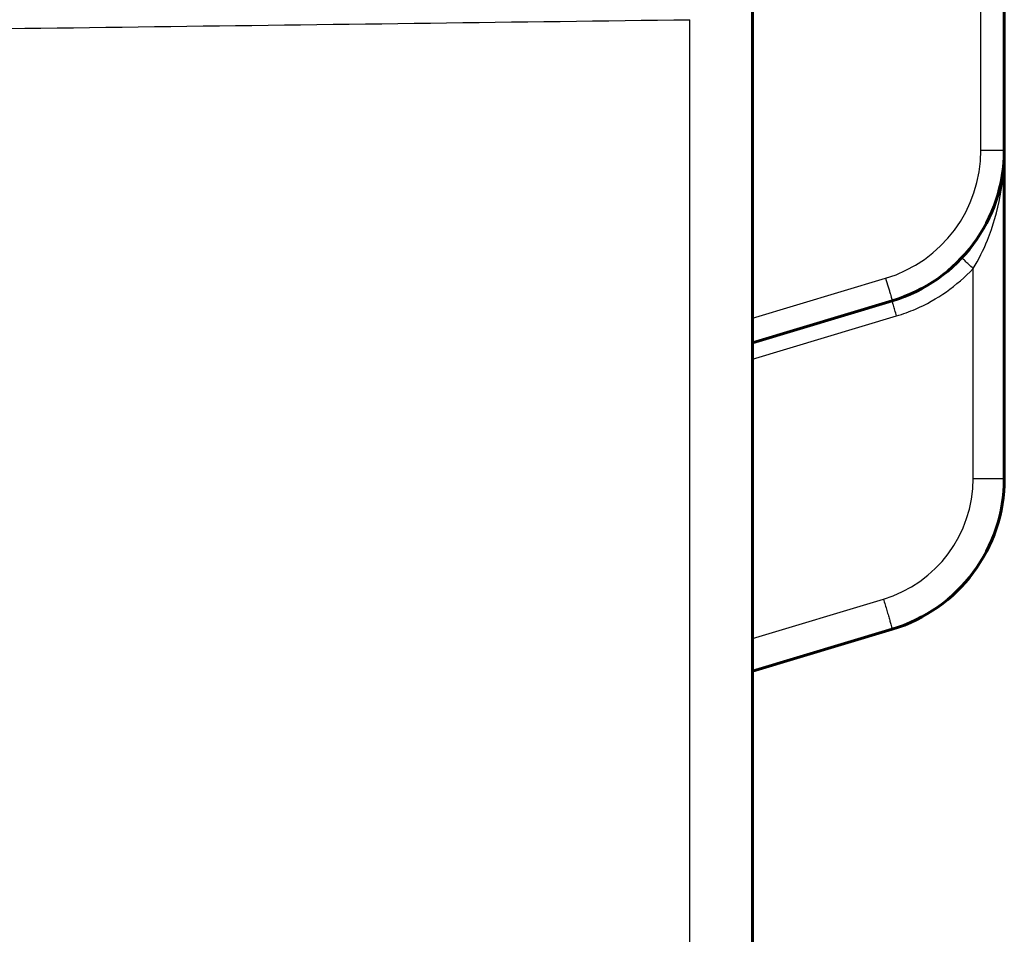
# Model space of a CAD drawing. Units: inches. Extents: x -1937 to 2233, y -617 to 829.
# Drawn here: x 2123 to 2155, y 401 to 430 of the extents above; entities that cross this region are included whole.
import ezdxf

# ---------------------------------------------------------------- set-up
doc = ezdxf.new("R2010")
doc.units = ezdxf.units.IN
doc.header["$MEASUREMENT"] = 0
doc.layers.add('AM_0', color=7, linetype='Continuous')
doc.layers.add('AM_4', color=7, linetype='Continuous')

# ---------------------------------------------------------------- blocks, each defined once
blk = doc.blocks.new('block 2062')
at = {"layer": 'AM_0', "color": 253, "lineweight": 60, "true_color": 0xadadad}
blk.add_lwpolyline([(2146.733, 419.847), (2151.17, 421.178)], dxfattribs=at)
blk = doc.blocks.new('block 2063')
at = {"layer": 'AM_0', "color": 253, "lineweight": 60, "true_color": 0xadadad}
blk.add_lwpolyline([(2146.733, 409.407), (2151.17, 410.738)], dxfattribs=at)
blk = doc.blocks.new('block 2595')
at = {"layer": 'AM_0', "color": 253, "lineweight": 60, "true_color": 0xadadad}
blk.add_lwpolyline([(2146.733, 169.827), (2146.733, 443.786)], dxfattribs=at)
blk = doc.blocks.new('block 2601')
at = {"layer": 'AM_0', "color": 253, "lineweight": 60, "true_color": 0xadadad}
blk.add_lwpolyline([(2154.733, 415.527), (2154.733, 450.319)], dxfattribs=at)
blk = doc.blocks.new('block 5213')
at = {"layer": 'AM_0', "color": 253, "lineweight": 60, "true_color": 0xadadad}
blk.add_open_spline([(2151.169, 421.178), (2153.284, 421.812), (2154.733, 423.759), (2154.733, 425.967)], degree=3, dxfattribs=at)
blk = doc.blocks.new('block 5214')
at = {"layer": 'AM_0', "color": 253, "lineweight": 60, "true_color": 0xadadad}
blk.add_open_spline([(2151.17, 410.738), (2153.285, 411.372), (2154.733, 413.319), (2154.733, 415.527)], degree=3, dxfattribs=at)
blk = doc.blocks.new('block 8325')
at = {"layer": 'AM_4', "color": 4, "lineweight": 25, "true_color": 0x00ffff}
blk.add_lwpolyline([(2146.733, 420.628), (2150.961, 421.896)], dxfattribs=at)
blk = doc.blocks.new('block 8326')
at = {"layer": 'AM_4', "color": 4, "lineweight": 25, "true_color": 0x00ffff}
blk.add_lwpolyline([(2146.733, 419.326), (2151.309, 420.699)], dxfattribs=at)
blk = doc.blocks.new('block 8327')
at = {"layer": 'AM_4', "color": 4, "lineweight": 25, "true_color": 0x00ffff}
blk.add_lwpolyline([(2146.733, 410.448), (2150.891, 411.696)], dxfattribs=at)
blk = doc.blocks.new('block 8381')
at = {"layer": 'AM_4', "color": 4, "lineweight": 25, "true_color": 0x00ffff}
blk.add_lwpolyline([(2153.742, 415.527), (2154.733, 415.527)], dxfattribs=at)
blk = doc.blocks.new('block 8390')
at = {"layer": 'AM_4', "color": 4, "lineweight": 25, "true_color": 0x00ffff}
blk.add_lwpolyline([(2153.989, 425.967), (2154.733, 425.967)], dxfattribs=at)
blk = doc.blocks.new('block 8461')
at = {"layer": 'AM_4', "color": 4, "lineweight": 25, "true_color": 0x00ffff}
blk.add_lwpolyline([(2144.74, 183.496), (2144.74, 430.117)], dxfattribs=at)
blk = doc.blocks.new('block 8489')
at = {"layer": 'AM_4', "color": 4, "lineweight": 25, "true_color": 0x00ffff}
blk.add_lwpolyline([(2153.742, 415.527), (2153.742, 422.206)], dxfattribs=at)
blk = doc.blocks.new('block 8491')
at = {"layer": 'AM_4', "color": 4, "lineweight": 25, "true_color": 0x00ffff}
blk.add_lwpolyline([(2153.989, 425.967), (2153.989, 442.448)], dxfattribs=at)
blk = doc.blocks.new('block 9746')
at = {"layer": 'AM_4', "color": 4, "lineweight": 25, "true_color": 0x00ffff}
blk.add_open_spline([(2151.309, 420.699), (2151.513, 420.76), (2151.713, 420.833), (2151.908, 420.917)], degree=3, dxfattribs=at)
blk = doc.blocks.new('block 9747')
at = {"layer": 'AM_4', "color": 4, "lineweight": 25, "true_color": 0x00ffff}
blk.add_open_spline([(2150.961, 421.896), (2152.758, 422.436), (2153.989, 424.09), (2153.989, 425.967)], degree=3, dxfattribs=at)
blk = doc.blocks.new('block 9748')
at = {"layer": 'AM_4', "color": 4, "lineweight": 25, "true_color": 0x00ffff}
blk.add_open_spline([(2150.891, 411.696), (2152.583, 412.203), (2153.742, 413.76), (2153.742, 415.527)], degree=3, dxfattribs=at)
blk = doc.blocks.new('block 10636')
at = {"layer": 'AM_4', "color": 4, "lineweight": 25, "true_color": 0x00ffff}
blk.add_open_spline([(2111.733, 429.69), (2122.735, 429.831), (2133.738, 429.975), (2144.74, 430.117)], degree=3, dxfattribs=at)
blk = doc.blocks.new('block 10676')
at = {"layer": 'AM_4', "color": 4, "lineweight": 25, "true_color": 0x00ffff}
blk.add_open_spline([(2151.908, 420.917), (2152.594, 421.213), (2153.231, 421.661), (2153.742, 422.206)], degree=3, dxfattribs=at)
blk = doc.blocks.new('block 10685')
at = {"layer": 'AM_4', "color": 4, "lineweight": 25, "true_color": 0x00ffff}
blk.add_open_spline([(2153.742, 422.206), (2153.92, 422.492), (2154.071, 422.795), (2154.198, 423.108), (2154.565, 424.009), (2154.733, 424.998), (2154.733, 425.967)], degree=3, knots=[0, 0, 0, 0, 1, 1, 1, 2, 2, 2, 2], dxfattribs=at)
blk = doc.blocks.new('block 10686')
at = {"layer": 'AM_4', "color": 4, "lineweight": 25, "true_color": 0x00ffff}
blk.add_open_spline([(2150.891, 411.696), (2150.928, 411.574), (2150.964, 411.452), (2151, 411.33), (2151.016, 411.274), (2151.033, 411.219), (2151.049, 411.164), (2151.063, 411.116), (2151.078, 411.067), (2151.091, 411.019), (2151.102, 410.98), (2151.113, 410.941), (2151.126, 410.9), (2151.136, 410.87), (2151.147, 410.838), (2151.151, 410.811), (2151.153, 410.795), (2151.153, 410.78), (2151.166, 410.757), (2151.17, 410.749), (2151.176, 410.74), (2151.17, 410.738)], degree=3, knots=[0, 0, 0, 0, 1, 1, 1, 2, 2, 2, 3, 3, 3, 4, 4, 4, 5, 5, 5, 6, 6, 6, 7, 7, 7, 7], dxfattribs=at)
blk = doc.blocks.new('block 10689')
at = {"layer": 'AM_4', "color": 4, "lineweight": 25, "true_color": 0x00ffff}
blk.add_open_spline([(2153.742, 422.206), (2153.695, 422.249), (2153.65, 422.293), (2153.603, 422.336), (2153.564, 422.373), (2153.524, 422.41), (2153.486, 422.447), (2153.471, 422.461), (2153.457, 422.475), (2153.441, 422.49), (2153.429, 422.5), (2153.416, 422.511), (2153.408, 422.521), (2153.403, 422.528), (2153.399, 422.534), (2153.388, 422.541), (2153.384, 422.543), (2153.379, 422.546), (2153.381, 422.548)], degree=3, knots=[0, 0, 0, 0, 1, 1, 1, 2, 2, 2, 3, 3, 3, 4, 4, 4, 5, 5, 5, 6, 6, 6, 6], dxfattribs=at)
blk = doc.blocks.new('block 10690')
at = {"layer": 'AM_4', "color": 4, "lineweight": 25, "true_color": 0x00ffff}
blk.add_open_spline([(2151.309, 420.699), (2151.291, 420.76), (2151.273, 420.821), (2151.254, 420.882), (2151.239, 420.934), (2151.223, 420.986), (2151.209, 421.037), (2151.203, 421.057), (2151.198, 421.076), (2151.192, 421.097), (2151.187, 421.112), (2151.181, 421.128), (2151.179, 421.141), (2151.178, 421.149), (2151.178, 421.157), (2151.172, 421.169), (2151.17, 421.173), (2151.167, 421.177), (2151.17, 421.178)], degree=3, knots=[0, 0, 0, 0, 1, 1, 1, 2, 2, 2, 3, 3, 3, 4, 4, 4, 5, 5, 5, 6, 6, 6, 6], dxfattribs=at)
blk = doc.blocks.new('block 10810')
at = {"layer": 'AM_4', "color": 4, "lineweight": 25, "true_color": 0x00ffff}
blk.add_open_spline([(2150.961, 421.896), (2150.988, 421.805), (2151.015, 421.714), (2151.042, 421.622), (2151.055, 421.581), (2151.067, 421.539), (2151.079, 421.498), (2151.09, 421.461), (2151.101, 421.425), (2151.111, 421.389), (2151.119, 421.359), (2151.127, 421.33), (2151.137, 421.3), (2151.144, 421.277), (2151.153, 421.253), (2151.156, 421.233), (2151.157, 421.221), (2151.157, 421.21), (2151.167, 421.192), (2151.17, 421.186), (2151.174, 421.179), (2151.17, 421.178)], degree=3, knots=[0, 0, 0, 0, 1, 1, 1, 2, 2, 2, 3, 3, 3, 4, 4, 4, 5, 5, 5, 6, 6, 6, 7, 7, 7, 7], dxfattribs=at)

msp = doc.modelspace()

# ---------------------------------------------------------------- block references
at = {"layer": 'AM_0'}
for name in ['block 2601', 'block 2595', 'block 5213', 'block 2062', 'block 5214', 'block 2063']:
    msp.add_blockref(name, (0, 0), dxfattribs=at)
at = {"layer": 'AM_4'}
for name in ['block 8491', 'block 10636', 'block 8461', 'block 9747', 'block 10685', 'block 8390', 'block 10689', 'block 10676', 'block 8489', 'block 8325', 'block 10810', 'block 10690', 'block 8326', 'block 9746', 'block 9748', 'block 8381', 'block 8327', 'block 10686']:
    msp.add_blockref(name, (0, 0), dxfattribs=at)

doc.saveas('drawing.dxf')
